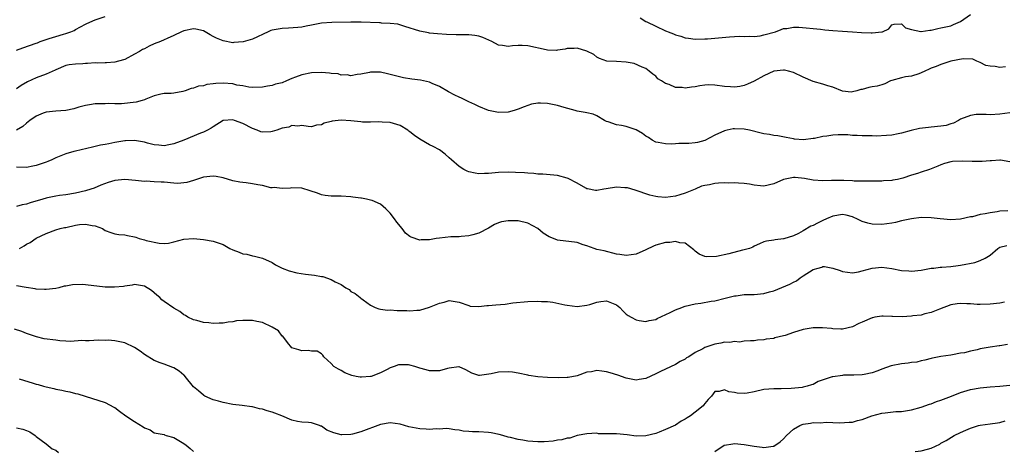
# Model space of a CAD drawing. Units: inches. Extents: x 2562000 to 2565000, y 1533000 to 1536000.
# Drawn here: x 2562338 to 2562538, y 1535344 to 1535431 of the extents above; entities that cross this region are included whole.
import ezdxf

# ---------------------------------------------------------------- set-up
doc = ezdxf.new("R2010")
doc.units = ezdxf.units.IN
doc.header["$MEASUREMENT"] = 0
doc.layers.add('LD25621533_2ft', color=72, linetype='Continuous')

msp = doc.modelspace()

# ---------------------------------------------------------------- linework, layer by layer
at = {"layer": 'LD25621533_2ft'}
for points, elevation in [([(2562337, 1535425.29), (2562338.27, 1535425.73), (2562341, 1535426.65), (2562341.23, 1535426.77), (2562341.83, 1535427), (2562343, 1535427.42), (2562343.6, 1535427.6), (2562345, 1535428.06), (2562346.52, 1535428.52), (2562347, 1535428.64), (2562348.04, 1535429), (2562348.72, 1535429.28), (2562349, 1535429.45), (2562350.02, 1535430.02), (2562351, 1535430.56), (2562351.3, 1535430.7), (2562353, 1535431.43), (2562355, 1535432.12)], 7978), ([(2562463.82, 1535431.82), (2562465, 1535431.1), (2562465.15, 1535431), (2562467, 1535430.1), (2562469, 1535429.2), (2562469.15, 1535429.15), (2562469.49, 1535429), (2562470.59, 1535428.59), (2562471, 1535428.39), (2562472.1, 1535428.1), (2562473, 1535427.73), (2562473.68, 1535427.68), (2562475, 1535427.47), (2562477, 1535427.54), (2562477.54, 1535427.54), (2562479, 1535427.7), (2562479.73, 1535427.73), (2562481.98, 1535427.98), (2562483, 1535428), (2562484.12, 1535428.12), (2562485, 1535428.01), (2562486.08, 1535428.08), (2562487, 1535428.04), (2562488.2, 1535428.2), (2562489, 1535428.34), (2562491.38, 1535429), (2562492.53, 1535429.47), (2562493, 1535429.63), (2562493.66, 1535429.66), (2562495, 1535429.91), (2562496.1, 1535429.9), (2562500.51, 1535429.49), (2562501.39, 1535429.39), (2562503, 1535429.24), (2562505, 1535429.09), (2562507, 1535429), (2562508.87, 1535428.87), (2562510.8, 1535428.8), (2562511, 1535428.76), (2562513, 1535428.97), (2562513.1, 1535429), (2562514.42, 1535429.58), (2562515, 1535430.37), (2562515.47, 1535430.53), (2562517, 1535430.59), (2562517.76, 1535429.76), (2562519, 1535429.47), (2562520.92, 1535429.08), (2562521, 1535429.05), (2562522.71, 1535429.29), (2562523, 1535429.29), (2562524.36, 1535429.64), (2562525, 1535429.76), (2562527, 1535430.23), (2562527.55, 1535430.45), (2562529, 1535431.09), (2562531, 1535432.47)], 7978), ([(2562538.14, 1535421.86), (2562537, 1535421.76), (2562536.04, 1535421.96), (2562535, 1535421.98), (2562534.13, 1535422.13), (2562533, 1535422.72), (2562532.32, 1535423), (2562531.45, 1535423.45), (2562529.51, 1535423.51), (2562527.02, 1535423.02), (2562525, 1535422.37), (2562524.04, 1535421.96), (2562523, 1535421.59), (2562522.59, 1535421.41), (2562521.71, 1535421), (2562521, 1535420.63), (2562520.48, 1535420.48), (2562519, 1535419.98), (2562517.81, 1535419.81), (2562517, 1535419.67), (2562515, 1535419.11), (2562514.71, 1535419), (2562513.58, 1535418.42), (2562513, 1535418.24), (2562512.04, 1535417.97), (2562511, 1535417.79), (2562510.33, 1535417.67), (2562509, 1535417.3), (2562508.73, 1535417.27), (2562507.86, 1535417), (2562507, 1535416.76), (2562506.75, 1535416.75), (2562505, 1535416.93), (2562503, 1535417.75), (2562502.01, 1535417.99), (2562501, 1535418.33), (2562499, 1535418.88), (2562497, 1535419.76), (2562495, 1535420.74), (2562493.99, 1535421), (2562493.17, 1535421.17), (2562493, 1535421.19), (2562491, 1535420.96), (2562489, 1535420.05), (2562487.03, 1535418.97), (2562485.64, 1535418.36), (2562485, 1535418.11), (2562484.09, 1535417.91), (2562483, 1535417.75), (2562482.22, 1535417.78), (2562481, 1535417.89), (2562479, 1535418.18), (2562477.8, 1535418.2), (2562477, 1535418.18), (2562475.98, 1535418.02), (2562475, 1535417.82), (2562474.26, 1535417.74), (2562473, 1535417.53), (2562472.36, 1535417.64), (2562471, 1535417.7), (2562469.72, 1535418.28), (2562469, 1535418.5), (2562468.14, 1535419), (2562467.45, 1535419.45), (2562467, 1535419.99), (2562466.41, 1535420.41), (2562465.63, 1535421), (2562465, 1535421.51), (2562464.2, 1535421.8), (2562462.58, 1535422.58), (2562461, 1535422.8), (2562459, 1535422.98), (2562457.05, 1535423.05), (2562455.55, 1535423.55), (2562455, 1535423.81), (2562454.37, 1535424.37), (2562453, 1535425.02), (2562451, 1535425.66), (2562450.41, 1535425.59), (2562449, 1535425.59), (2562448.56, 1535425.44), (2562447, 1535425.24), (2562446.79, 1535425.2), (2562445, 1535425.26), (2562444.7, 1535425.3), (2562441, 1535426.13), (2562439.82, 1535426.18), (2562439, 1535426.19), (2562437.88, 1535426.12), (2562437, 1535425.98), (2562435.8, 1535426.2), (2562435, 1535426.24), (2562433.64, 1535427), (2562431.8, 1535427.8), (2562431, 1535428.1), (2562430.22, 1535428.22), (2562429, 1535428.39), (2562426.39, 1535428.39), (2562424.47, 1535428.47), (2562422.59, 1535428.59), (2562421, 1535428.73), (2562420.76, 1535428.76), (2562419, 1535429.09), (2562415.94, 1535430.06), (2562414.53, 1535430.53), (2562413, 1535430.7), (2562411.24, 1535430.76), (2562411, 1535430.81), (2562410.83, 1535430.83), (2562407.06, 1535430.94), (2562405, 1535430.93), (2562401.13, 1535430.87), (2562399, 1535430.71), (2562397, 1535430.35), (2562395.9, 1535430.1), (2562395, 1535429.95), (2562394.17, 1535429.83), (2562392.28, 1535429.72), (2562391, 1535429.68), (2562389.37, 1535429.37), (2562389, 1535429.32), (2562388.74, 1535429.26), (2562388.14, 1535429), (2562385, 1535427.49), (2562383.06, 1535426.94), (2562381.21, 1535426.79), (2562381, 1535426.78), (2562379, 1535427.13), (2562377.69, 1535427.69), (2562377, 1535428.05), (2562376.34, 1535428.34), (2562375.35, 1535429), (2562375, 1535429.19), (2562373.49, 1535429.49), (2562373, 1535429.62), (2562371, 1535429.18), (2562370.57, 1535429), (2562369, 1535428.23), (2562367.62, 1535427.62), (2562367, 1535427.33), (2562366.26, 1535427), (2562365, 1535426.51), (2562363.94, 1535426.06), (2562363, 1535425.56), (2562362.62, 1535425.38), (2562362.02, 1535425), (2562361, 1535424.42), (2562359, 1535423.37), (2562357.7, 1535423), (2562357, 1535422.85), (2562355.3, 1535422.7), (2562355, 1535422.71), (2562353.36, 1535422.64), (2562353, 1535422.66), (2562351.43, 1535422.57), (2562351, 1535422.55), (2562350.5, 1535422.5), (2562349, 1535422.43), (2562347.71, 1535422.29), (2562347, 1535422.11), (2562345, 1535421.29), (2562344.82, 1535421.18), (2562343, 1535420.39), (2562341, 1535419.64), (2562339.19, 1535418.81), (2562337.92, 1535418.07), (2562337, 1535417.38)], 7980), ([(2562539, 1535412.56), (2562537, 1535412.26), (2562535, 1535412.15), (2562534.21, 1535412.21), (2562533, 1535412.21), (2562532.16, 1535412.16), (2562531, 1535412.01), (2562529, 1535411.24), (2562528.55, 1535411), (2562527.56, 1535410.44), (2562527, 1535410.28), (2562526.03, 1535409.97), (2562525, 1535409.8), (2562523, 1535409.6), (2562522.43, 1535409.57), (2562520.65, 1535409.35), (2562518.94, 1535408.94), (2562517, 1535408.39), (2562516.27, 1535408.26), (2562515, 1535408.02), (2562513.9, 1535407.9), (2562511.81, 1535407.81), (2562511, 1535407.85), (2562509, 1535407.88), (2562507.94, 1535407.94), (2562507, 1535407.95), (2562506.05, 1535408.05), (2562504.07, 1535408.07), (2562503, 1535408.01), (2562501.81, 1535407.81), (2562501, 1535407.71), (2562499.31, 1535407.31), (2562499, 1535407.29), (2562497.04, 1535407.04), (2562495.18, 1535407.18), (2562495, 1535407.23), (2562493.5, 1535407.5), (2562491.84, 1535407.84), (2562491, 1535407.92), (2562490.12, 1535408.12), (2562489, 1535408.26), (2562488.42, 1535408.42), (2562486.08, 1535409), (2562485, 1535409.22), (2562483, 1535409.3), (2562482.74, 1535409.26), (2562481.51, 1535409), (2562481, 1535408.88), (2562479, 1535407.98), (2562477, 1535406.94), (2562475.51, 1535406.49), (2562475, 1535406.41), (2562473.69, 1535406.31), (2562473, 1535406.29), (2562471.69, 1535406.31), (2562471, 1535406.26), (2562470.16, 1535406.16), (2562469, 1535406.21), (2562467.47, 1535406.53), (2562467, 1535406.58), (2562466.29, 1535407), (2562465.52, 1535407.52), (2562465, 1535407.8), (2562464.32, 1535408.32), (2562463, 1535409.07), (2562461, 1535409.75), (2562460.02, 1535409.98), (2562459, 1535410.11), (2562457.29, 1535410.71), (2562457, 1535410.77), (2562456.54, 1535411), (2562455, 1535411.95), (2562454.29, 1535412.29), (2562453, 1535412.52), (2562452.62, 1535412.62), (2562451, 1535412.88), (2562450.63, 1535413), (2562448.38, 1535413.62), (2562447, 1535414.04), (2562445, 1535414.41), (2562443.53, 1535414.47), (2562443, 1535414.46), (2562441.74, 1535414.26), (2562441, 1535414.05), (2562440.22, 1535413.78), (2562439, 1535413.25), (2562438.18, 1535413), (2562437, 1535412.66), (2562435, 1535412.59), (2562433, 1535413.01), (2562431, 1535413.82), (2562430.23, 1535414.23), (2562429, 1535414.77), (2562427.51, 1535415.51), (2562427, 1535415.72), (2562426.14, 1535416.14), (2562424.82, 1535416.82), (2562423, 1535417.9), (2562421.49, 1535418.51), (2562421, 1535418.73), (2562419.15, 1535419.15), (2562417.4, 1535419.4), (2562415.67, 1535419.67), (2562414.05, 1535420.05), (2562413, 1535420.33), (2562412.44, 1535420.44), (2562411, 1535420.79), (2562410.77, 1535420.77), (2562409, 1535420.82), (2562408.75, 1535420.75), (2562407, 1535420.4), (2562406.3, 1535420.3), (2562405, 1535420.05), (2562404.24, 1535420.24), (2562403, 1535420.21), (2562402.42, 1535420.42), (2562401, 1535420.52), (2562400.61, 1535420.61), (2562399, 1535420.72), (2562397, 1535420.67), (2562395, 1535420.27), (2562393.76, 1535419.76), (2562393, 1535419.48), (2562391.89, 1535419), (2562391, 1535418.65), (2562389.67, 1535418.33), (2562389, 1535418.11), (2562388.03, 1535417.97), (2562387, 1535417.75), (2562385, 1535417.66), (2562384.27, 1535417.73), (2562383, 1535417.98), (2562381.82, 1535418.18), (2562381, 1535418.4), (2562379, 1535418.58), (2562377.5, 1535418.5), (2562377, 1535418.42), (2562375.72, 1535418.28), (2562375, 1535418.03), (2562374.03, 1535417.97), (2562373, 1535417.51), (2562372.5, 1535417.5), (2562371.32, 1535417), (2562370.83, 1535416.83), (2562369, 1535416.52), (2562368.45, 1535416.45), (2562367, 1535416.45), (2562366.35, 1535416.35), (2562365, 1535415.98), (2562363.31, 1535415.31), (2562363, 1535415.14), (2562362.55, 1535415), (2562361.33, 1535414.67), (2562358.33, 1535414.33), (2562357, 1535414.34), (2562355.61, 1535414.39), (2562355, 1535414.37), (2562353, 1535414.35), (2562351.86, 1535414.14), (2562351, 1535414.03), (2562349.67, 1535413.67), (2562348.66, 1535413.34), (2562347, 1535413), (2562345, 1535412.87), (2562343, 1535412.67), (2562342.43, 1535412.43), (2562341, 1535411.87), (2562339.72, 1535411), (2562339, 1535410.41), (2562338.26, 1535409.74), (2562336.99, 1535409.01)], 7982), ([(2562539, 1535402.6), (2562537.12, 1535402.88), (2562537, 1535402.91), (2562535.25, 1535402.75), (2562535, 1535402.77), (2562533.35, 1535402.65), (2562533, 1535402.67), (2562531.33, 1535402.67), (2562529.28, 1535402.72), (2562527.37, 1535402.63), (2562527, 1535402.56), (2562525.75, 1535402.25), (2562525, 1535401.99), (2562524.33, 1535401.67), (2562522.66, 1535401), (2562521, 1535400.5), (2562520.23, 1535400.23), (2562519, 1535399.89), (2562517.23, 1535399.23), (2562516.18, 1535399), (2562515.18, 1535398.82), (2562515, 1535398.76), (2562513.31, 1535398.69), (2562513, 1535398.66), (2562511.36, 1535398.64), (2562510.66, 1535398.66), (2562509, 1535398.62), (2562507.36, 1535398.64), (2562507, 1535398.69), (2562505.22, 1535398.78), (2562505, 1535398.81), (2562503.2, 1535398.8), (2562502.76, 1535398.76), (2562501, 1535398.72), (2562499, 1535398.87), (2562497.22, 1535399.22), (2562495.37, 1535399.37), (2562495, 1535399.39), (2562493, 1535399.01), (2562491, 1535398.09), (2562489, 1535397.63), (2562488.31, 1535397.69), (2562487, 1535397.84), (2562486.04, 1535398.04), (2562485, 1535398.18), (2562483.79, 1535398.21), (2562483, 1535398.3), (2562481.74, 1535398.26), (2562481, 1535398.28), (2562479.78, 1535398.22), (2562479, 1535398.17), (2562477.92, 1535397.92), (2562477, 1535397.8), (2562476.33, 1535397.66), (2562475, 1535397.05), (2562473, 1535396.19), (2562471.88, 1535395.88), (2562471, 1535395.59), (2562469, 1535395.32), (2562467.44, 1535395.44), (2562467, 1535395.5), (2562465.81, 1535395.81), (2562462.84, 1535396.84), (2562461.27, 1535397.27), (2562461, 1535397.32), (2562460.68, 1535397.32), (2562459, 1535397.43), (2562456.9, 1535397.1), (2562456.41, 1535397), (2562455, 1535396.77), (2562454.77, 1535396.77), (2562453.09, 1535397.09), (2562453, 1535397.11), (2562452.77, 1535397.23), (2562451, 1535398.25), (2562449.18, 1535399.18), (2562449, 1535399.25), (2562447, 1535399.77), (2562444.04, 1535400.04), (2562443, 1535400.08), (2562442.19, 1535400.19), (2562441, 1535400.25), (2562440.33, 1535400.33), (2562438.44, 1535400.44), (2562437, 1535400.49), (2562435, 1535400.41), (2562434.33, 1535400.33), (2562433, 1535400.22), (2562432.18, 1535400.18), (2562431, 1535400.17), (2562430.25, 1535400.25), (2562429, 1535400.53), (2562428.65, 1535400.65), (2562427.99, 1535401), (2562427, 1535401.64), (2562425.42, 1535403), (2562425, 1535403.42), (2562424.16, 1535404.16), (2562422.99, 1535404.99), (2562421.72, 1535405.72), (2562421, 1535406.06), (2562419, 1535407.16), (2562417.92, 1535407.92), (2562417, 1535408.67), (2562416.8, 1535408.8), (2562416.54, 1535409), (2562415, 1535409.98), (2562413, 1535410.59), (2562411.34, 1535410.66), (2562410.7, 1535410.7), (2562409, 1535410.63), (2562407.34, 1535410.66), (2562407, 1535410.72), (2562405, 1535410.91), (2562403, 1535411.02), (2562401.17, 1535410.83), (2562401, 1535410.77), (2562399.56, 1535410.44), (2562399, 1535410.08), (2562398, 1535410), (2562397, 1535409.67), (2562396.27, 1535409.73), (2562395, 1535409.93), (2562394.18, 1535409.82), (2562393, 1535409.93), (2562392.35, 1535409.65), (2562391, 1535409.39), (2562389.9, 1535409), (2562389, 1535408.73), (2562388.68, 1535408.68), (2562387, 1535408.57), (2562386.67, 1535408.67), (2562385.95, 1535409), (2562385, 1535409.34), (2562383, 1535410.38), (2562381.31, 1535411), (2562381, 1535411.1), (2562379.04, 1535410.96), (2562379, 1535410.95), (2562377, 1535409.71), (2562376.59, 1535409.41), (2562375.83, 1535409), (2562375, 1535408.6), (2562374.38, 1535408.38), (2562371.05, 1535406.95), (2562369, 1535406.21), (2562367.96, 1535406.04), (2562367, 1535405.85), (2562365.93, 1535405.93), (2562365, 1535406.02), (2562363.64, 1535406.36), (2562363, 1535406.54), (2562361, 1535406.93), (2562359.14, 1535406.86), (2562359, 1535406.87), (2562357, 1535406.51), (2562355.74, 1535406.26), (2562355, 1535406.07), (2562354.07, 1535405.93), (2562353, 1535405.66), (2562352.42, 1535405.58), (2562349, 1535404.77), (2562348.67, 1535404.67), (2562347, 1535404.23), (2562345, 1535403.42), (2562344.19, 1535403), (2562343.35, 1535402.65), (2562343, 1535402.54), (2562341, 1535401.84), (2562340.28, 1535401.72), (2562339, 1535401.45), (2562337, 1535401.52)], 7984), ([(2562538.63, 1535392.63), (2562537, 1535392.57), (2562536.43, 1535392.43), (2562535, 1535392.24), (2562533.98, 1535391.98), (2562533, 1535391.86), (2562531.43, 1535391.43), (2562531, 1535391.37), (2562529, 1535390.91), (2562527, 1535390.82), (2562524.82, 1535391), (2562523, 1535391.18), (2562521, 1535391.26), (2562519.02, 1535391.02), (2562517, 1535390.56), (2562515.75, 1535390.25), (2562515, 1535390.1), (2562513, 1535389.83), (2562511, 1535389.89), (2562510.12, 1535390.12), (2562509, 1535390.45), (2562507.89, 1535391), (2562507.28, 1535391.28), (2562507, 1535391.38), (2562505.73, 1535391.73), (2562505, 1535391.89), (2562503, 1535391.57), (2562501.72, 1535391), (2562501, 1535390.65), (2562499.87, 1535390.13), (2562499, 1535389.62), (2562498.51, 1535389.49), (2562497, 1535388.57), (2562496.05, 1535388.05), (2562495, 1535387.57), (2562493.06, 1535386.94), (2562493, 1535386.91), (2562491.25, 1535386.75), (2562491, 1535386.65), (2562489.51, 1535386.49), (2562489, 1535386.3), (2562488.11, 1535385.89), (2562487, 1535385.45), (2562486.74, 1535385.26), (2562486.04, 1535385), (2562485, 1535384.71), (2562484.63, 1535384.63), (2562481.87, 1535383.87), (2562479.32, 1535383.32), (2562477.25, 1535383.25), (2562477, 1535383.34), (2562475.8, 1535383.8), (2562475, 1535384.45), (2562474.72, 1535384.72), (2562473, 1535386.08), (2562471.9, 1535386.1), (2562471, 1535386.4), (2562469.83, 1535386.17), (2562469, 1535386.18), (2562467, 1535385.63), (2562466.56, 1535385.44), (2562465, 1535384.69), (2562463, 1535383.85), (2562461, 1535383.55), (2562459.72, 1535383.72), (2562459, 1535383.85), (2562456.49, 1535384.49), (2562455, 1535384.8), (2562454.46, 1535385), (2562453, 1535385.51), (2562452.26, 1535385.74), (2562451, 1535386.17), (2562447, 1535386.66), (2562446.19, 1535387), (2562445.33, 1535387.33), (2562444.07, 1535388.07), (2562443, 1535389.04), (2562441, 1535390.09), (2562439, 1535390.56), (2562437, 1535390.61), (2562435.63, 1535390.37), (2562435, 1535390.16), (2562434.17, 1535389.83), (2562433, 1535389.12), (2562431, 1535388.08), (2562429.76, 1535387.76), (2562429, 1535387.53), (2562427.42, 1535387.42), (2562427, 1535387.34), (2562425.31, 1535387.31), (2562423, 1535387.1), (2562422.34, 1535387), (2562421, 1535386.76), (2562419.3, 1535386.7), (2562419, 1535386.67), (2562417.26, 1535387.26), (2562417, 1535387.41), (2562416.11, 1535388.11), (2562415.45, 1535389), (2562414.31, 1535390.31), (2562413.87, 1535391), (2562413, 1535392.17), (2562412.55, 1535392.55), (2562412.11, 1535393), (2562411, 1535393.96), (2562409.29, 1535394.71), (2562409, 1535394.82), (2562408.2, 1535395), (2562407.17, 1535395.17), (2562407, 1535395.21), (2562405.42, 1535395.42), (2562405, 1535395.49), (2562403, 1535395.63), (2562401.59, 1535395.59), (2562401, 1535395.6), (2562399.73, 1535395.73), (2562399, 1535395.85), (2562398.19, 1535396.19), (2562396.7, 1535396.7), (2562395, 1535397.2), (2562393, 1535397.32), (2562392.74, 1535397.26), (2562391, 1535397.16), (2562389.36, 1535397.36), (2562389, 1535397.3), (2562388.68, 1535397.32), (2562387, 1535397.76), (2562386.1, 1535397.9), (2562385, 1535398.14), (2562383.68, 1535398.32), (2562383, 1535398.37), (2562382.44, 1535398.44), (2562381, 1535398.73), (2562379, 1535399.32), (2562377.59, 1535399.59), (2562377, 1535399.68), (2562375, 1535399.47), (2562373, 1535398.79), (2562371.63, 1535398.37), (2562371, 1535398.28), (2562369.8, 1535398.2), (2562369, 1535398.25), (2562367, 1535398.44), (2562366.43, 1535398.43), (2562365, 1535398.54), (2562363.37, 1535398.63), (2562363, 1535398.59), (2562361.19, 1535398.81), (2562359, 1535398.99), (2562357, 1535398.75), (2562355.62, 1535398.38), (2562354.17, 1535397.83), (2562352.77, 1535397.23), (2562352.1, 1535397), (2562351, 1535396.67), (2562349, 1535396.22), (2562347, 1535395.89), (2562345.73, 1535395.73), (2562345, 1535395.62), (2562343.26, 1535395.26), (2562343, 1535395.2), (2562342.37, 1535395), (2562339.74, 1535394.26), (2562339, 1535393.96), (2562338.15, 1535393.85), (2562337, 1535393.5)], 7986), ([(2562337.6, 1535385), (2562338.52, 1535385.48), (2562339, 1535385.82), (2562339.79, 1535386.21), (2562341, 1535387.07), (2562343, 1535388.04), (2562345, 1535388.75), (2562345.85, 1535389), (2562346.78, 1535389.22), (2562347, 1535389.26), (2562349, 1535389.7), (2562349.83, 1535389.83), (2562351, 1535389.92), (2562352.39, 1535389.61), (2562353, 1535389.59), (2562354.46, 1535389), (2562355, 1535388.64), (2562356.2, 1535388.2), (2562357, 1535387.96), (2562357.82, 1535387.82), (2562359, 1535387.75), (2562359.59, 1535387.59), (2562361, 1535387.32), (2562361.25, 1535387.25), (2562361.96, 1535387), (2562363, 1535386.74), (2562363.39, 1535386.61), (2562365.97, 1535386.03), (2562367, 1535386), (2562367.93, 1535386.07), (2562369, 1535386.32), (2562371, 1535386.85), (2562373, 1535386.99), (2562375, 1535386.82), (2562377, 1535386.46), (2562379, 1535385.75), (2562380.39, 1535385), (2562381, 1535384.73), (2562382.26, 1535384.26), (2562383, 1535383.92), (2562383.8, 1535383.8), (2562385, 1535383.46), (2562385.39, 1535383.39), (2562387, 1535383.03), (2562389, 1535382.1), (2562389.67, 1535381.66), (2562390.99, 1535380.99), (2562392.42, 1535380.42), (2562394.03, 1535380.03), (2562395.78, 1535379.78), (2562397.56, 1535379.56), (2562399, 1535379.28), (2562399.26, 1535379.26), (2562401, 1535378.69), (2562401.78, 1535378.22), (2562403, 1535377.69), (2562403.94, 1535377), (2562404.61, 1535376.62), (2562405, 1535376.26), (2562405.85, 1535375.85), (2562406.86, 1535375), (2562406.95, 1535374.95), (2562407, 1535374.88), (2562407.48, 1535374.52), (2562409, 1535373.47), (2562409.95, 1535373), (2562410.7, 1535372.7), (2562411, 1535372.67), (2562412.45, 1535372.45), (2562413, 1535372.5), (2562414.41, 1535372.41), (2562416.37, 1535372.37), (2562417, 1535372.31), (2562418.42, 1535372.42), (2562419, 1535372.43), (2562421, 1535373.03), (2562423, 1535373.87), (2562423.93, 1535374.07), (2562425, 1535374.39), (2562425.76, 1535374.24), (2562427, 1535374.08), (2562429, 1535373.36), (2562429.28, 1535373.28), (2562431, 1535373.16), (2562432.62, 1535373.38), (2562433, 1535373.36), (2562434.48, 1535373.52), (2562436.35, 1535373.65), (2562437.91, 1535373.91), (2562441, 1535374.19), (2562443, 1535374.28), (2562443.78, 1535374.22), (2562445, 1535374.2), (2562446.06, 1535374.06), (2562448.47, 1535373.53), (2562449, 1535373.43), (2562451, 1535373.22), (2562453, 1535373.45), (2562453.62, 1535373.62), (2562455, 1535374.04), (2562455.82, 1535374.18), (2562457, 1535374.31), (2562459, 1535373.52), (2562459.67, 1535373), (2562460.28, 1535372.28), (2562461, 1535371.66), (2562461.37, 1535371.37), (2562461.98, 1535371), (2562463, 1535370.45), (2562463.62, 1535370.38), (2562465, 1535370.16), (2562465.65, 1535370.35), (2562467, 1535370.58), (2562467.25, 1535370.75), (2562469.95, 1535371.95), (2562471, 1535372.5), (2562472.28, 1535373), (2562472.78, 1535373.22), (2562473, 1535373.29), (2562475, 1535373.75), (2562476.14, 1535373.86), (2562478.27, 1535374.27), (2562479, 1535374.37), (2562481.1, 1535374.9), (2562483, 1535375.34), (2562483.38, 1535375.38), (2562485, 1535375.6), (2562485.6, 1535375.6), (2562487, 1535375.64), (2562489, 1535375.81), (2562490.16, 1535376.16), (2562491, 1535376.38), (2562494.29, 1535377.71), (2562495, 1535378.1), (2562495.61, 1535378.39), (2562496.38, 1535379), (2562497, 1535379.42), (2562499, 1535380.7), (2562500.02, 1535381), (2562500.79, 1535381.21), (2562501, 1535381.3), (2562501.32, 1535381.32), (2562503, 1535381.01), (2562504.51, 1535380.51), (2562505, 1535380.32), (2562507, 1535380.03), (2562508.25, 1535380.25), (2562509, 1535380.41), (2562511, 1535380.98), (2562513, 1535381.18), (2562515, 1535380.93), (2562517, 1535380.53), (2562518.43, 1535380.43), (2562519, 1535380.35), (2562521, 1535380.58), (2562523, 1535380.95), (2562523.55, 1535381), (2562524.83, 1535381.17), (2562525.16, 1535381.16), (2562527, 1535381.3), (2562528.47, 1535381.53), (2562529, 1535381.58), (2562531.86, 1535382.14), (2562533, 1535382.51), (2562534, 1535383), (2562535, 1535383.65), (2562536.56, 1535385), (2562537, 1535385.26), (2562538.41, 1535385.59)], 7988), ([(2562537.94, 1535374.06), (2562537, 1535373.89), (2562535, 1535373.65), (2562533, 1535373.6), (2562532.37, 1535373.63), (2562531, 1535373.73), (2562530.26, 1535373.74), (2562529, 1535373.79), (2562528.3, 1535373.7), (2562527, 1535373.51), (2562524.67, 1535372.67), (2562523, 1535371.98), (2562521.69, 1535371.69), (2562521, 1535371.46), (2562519.28, 1535371.28), (2562519, 1535371.22), (2562517.11, 1535371.11), (2562515.14, 1535371.14), (2562515, 1535371.16), (2562513.21, 1535371.21), (2562513, 1535371.24), (2562511.56, 1535371), (2562511.09, 1535370.91), (2562511, 1535370.89), (2562509, 1535369.99), (2562508.29, 1535369.71), (2562507, 1535369.05), (2562505, 1535368.57), (2562504.61, 1535368.61), (2562503, 1535368.65), (2562502.72, 1535368.72), (2562500.88, 1535368.88), (2562499, 1535368.88), (2562497, 1535368.55), (2562495, 1535367.91), (2562493.32, 1535367.32), (2562493, 1535367.22), (2562491.2, 1535366.8), (2562491, 1535366.72), (2562489.44, 1535366.56), (2562489, 1535366.41), (2562487.66, 1535366.34), (2562487, 1535366.21), (2562486.24, 1535366.24), (2562485, 1535366.12), (2562484.03, 1535365.97), (2562483, 1535366.07), (2562482.09, 1535365.91), (2562481, 1535365.92), (2562480.24, 1535365.76), (2562479, 1535365.54), (2562477, 1535364.83), (2562476.59, 1535364.59), (2562475, 1535363.82), (2562473.74, 1535363), (2562473.27, 1535362.73), (2562473, 1535362.51), (2562471.99, 1535362.01), (2562471, 1535361.42), (2562469, 1535360.48), (2562467.96, 1535359.96), (2562467, 1535359.51), (2562465, 1535358.58), (2562463.62, 1535358.38), (2562463, 1535358.26), (2562462.35, 1535358.35), (2562461, 1535358.63), (2562459.26, 1535359.26), (2562457.75, 1535359.75), (2562457, 1535359.94), (2562456.03, 1535360.03), (2562455, 1535360.18), (2562453.94, 1535359.94), (2562453, 1535359.82), (2562451, 1535359.1), (2562449.21, 1535358.79), (2562449, 1535358.77), (2562447.27, 1535358.73), (2562445, 1535358.8), (2562443, 1535358.93), (2562441.19, 1535359.19), (2562441, 1535359.24), (2562439, 1535359.66), (2562437.85, 1535359.85), (2562437, 1535359.95), (2562435, 1535359.87), (2562433.51, 1535359.51), (2562431.16, 1535359.16), (2562431, 1535359.17), (2562429.62, 1535359.62), (2562428.34, 1535360.34), (2562427, 1535360.91), (2562426.92, 1535360.92), (2562425, 1535360.68), (2562424.61, 1535360.61), (2562423, 1535360.11), (2562422.15, 1535360.15), (2562421, 1535360.1), (2562420.33, 1535360.33), (2562419, 1535360.69), (2562417.98, 1535361), (2562417, 1535361.26), (2562416.69, 1535361.31), (2562415, 1535361.34), (2562414.67, 1535361.33), (2562413.81, 1535361), (2562413, 1535360.73), (2562412.4, 1535360.4), (2562411, 1535359.7), (2562409.12, 1535359), (2562409, 1535358.97), (2562407.13, 1535358.87), (2562407, 1535358.85), (2562406.85, 1535358.85), (2562406.04, 1535359), (2562405.18, 1535359.18), (2562403.74, 1535359.74), (2562403, 1535360.17), (2562402.45, 1535360.45), (2562401.54, 1535361), (2562401, 1535361.6), (2562399.48, 1535363), (2562399.3, 1535363.3), (2562399, 1535363.56), (2562398.13, 1535364.13), (2562397, 1535364.11), (2562396.28, 1535364.28), (2562395, 1535364.16), (2562394.42, 1535364.42), (2562393, 1535364.82), (2562392.13, 1535365.87), (2562391.14, 1535367.14), (2562391, 1535367.19), (2562390.28, 1535368.28), (2562389, 1535369), (2562387, 1535369.92), (2562385.88, 1535370.12), (2562385, 1535370.33), (2562383.63, 1535370.37), (2562383, 1535370.35), (2562381.75, 1535370.25), (2562381, 1535370.1), (2562380, 1535370), (2562379, 1535369.8), (2562378.18, 1535369.82), (2562377, 1535369.72), (2562376.12, 1535369.88), (2562375, 1535369.96), (2562373.67, 1535370.33), (2562373, 1535370.46), (2562371.82, 1535371), (2562371.33, 1535371.33), (2562371, 1535371.48), (2562370.18, 1535372.18), (2562369, 1535372.82), (2562367, 1535374.2), (2562366.55, 1535374.55), (2562366.13, 1535375), (2562365.51, 1535375.51), (2562365, 1535375.99), (2562364.42, 1535376.42), (2562363, 1535377.35), (2562362.61, 1535377.39), (2562361, 1535377.63), (2562360.5, 1535377.5), (2562359, 1535377.33), (2562358.73, 1535377.27), (2562356.9, 1535377.1), (2562355, 1535377.14), (2562351, 1535377.61), (2562350.34, 1535377.66), (2562348.39, 1535377.61), (2562347, 1535377.33), (2562346.7, 1535377.3), (2562345.61, 1535377), (2562345, 1535376.87), (2562343, 1535376.62), (2562342.66, 1535376.66), (2562341, 1535376.69), (2562340.75, 1535376.75), (2562338.96, 1535377.04), (2562337, 1535377.42)], 7990), ([(2562538.55, 1535365.45), (2562537, 1535365.2), (2562536.82, 1535365.18), (2562535, 1535364.91), (2562533, 1535364.56), (2562532.38, 1535364.38), (2562531, 1535364.14), (2562529.81, 1535363.81), (2562529, 1535363.7), (2562527.35, 1535363.35), (2562527, 1535363.33), (2562525, 1535363.04), (2562523.29, 1535362.71), (2562523, 1535362.65), (2562521.74, 1535362.26), (2562521, 1535362.16), (2562520.1, 1535361.9), (2562519, 1535361.81), (2562518.34, 1535361.66), (2562517, 1535361.53), (2562514.88, 1535361.12), (2562513, 1535360.48), (2562512.13, 1535360.13), (2562511, 1535359.7), (2562509.39, 1535359.39), (2562509, 1535359.28), (2562507.25, 1535359.25), (2562507, 1535359.22), (2562505.21, 1535359.21), (2562505, 1535359.2), (2562503, 1535358.93), (2562502.88, 1535358.88), (2562500.05, 1535357.95), (2562499, 1535357.37), (2562498.69, 1535357.31), (2562497.81, 1535357), (2562497, 1535356.8), (2562496.76, 1535356.76), (2562494.54, 1535356.54), (2562492.48, 1535356.48), (2562491, 1535356.48), (2562489, 1535356.31), (2562487, 1535355.86), (2562485.58, 1535355.58), (2562485, 1535355.49), (2562483.57, 1535355.57), (2562483, 1535355.7), (2562481.83, 1535355.83), (2562481, 1535356.27), (2562479.9, 1535355.9), (2562479, 1535355.9), (2562478.3, 1535355), (2562477.67, 1535354.33), (2562477, 1535353.5), (2562476.8, 1535353.2), (2562476.63, 1535353), (2562475, 1535351.7), (2562474.09, 1535351), (2562473.4, 1535350.6), (2562473, 1535350.29), (2562472.13, 1535349.87), (2562471, 1535349.12), (2562469, 1535348.22), (2562467.68, 1535347.68), (2562467, 1535347.42), (2562465, 1535346.89), (2562463, 1535346.88), (2562461.15, 1535347.15), (2562459, 1535347.3), (2562457.3, 1535347.3), (2562457, 1535347.34), (2562455.35, 1535347.35), (2562455, 1535347.43), (2562453, 1535347.36), (2562451, 1535346.97), (2562449.52, 1535346.48), (2562449, 1535346.44), (2562447.88, 1535346.12), (2562447, 1535346.04), (2562446.15, 1535345.85), (2562444.3, 1535345.7), (2562443, 1535345.69), (2562441, 1535345.83), (2562439.97, 1535346.03), (2562439, 1535346.17), (2562437.43, 1535346.57), (2562437, 1535346.67), (2562435.86, 1535347), (2562435.18, 1535347.18), (2562433.51, 1535347.51), (2562433, 1535347.59), (2562431, 1535347.73), (2562429.73, 1535347.73), (2562429, 1535347.81), (2562427.86, 1535347.86), (2562427, 1535348.07), (2562426.15, 1535348.15), (2562425, 1535348.35), (2562424.4, 1535348.4), (2562423, 1535348.3), (2562422.34, 1535348.34), (2562421, 1535348.21), (2562420.28, 1535348.28), (2562419, 1535348.31), (2562416.77, 1535348.77), (2562415, 1535349.3), (2562413, 1535349.56), (2562411, 1535349.21), (2562407, 1535347.74), (2562405.29, 1535347.29), (2562405, 1535347.22), (2562403.14, 1535347.14), (2562403, 1535347.14), (2562401.51, 1535347.51), (2562400.09, 1535348.09), (2562399, 1535348.85), (2562398.88, 1535348.88), (2562398.63, 1535349), (2562397.41, 1535349.41), (2562397, 1535349.58), (2562396.36, 1535349.64), (2562395, 1535349.71), (2562394.14, 1535349.86), (2562393, 1535350.08), (2562390.95, 1535351), (2562389.53, 1535351.53), (2562389, 1535351.73), (2562387.97, 1535351.97), (2562387, 1535352.33), (2562386.4, 1535352.4), (2562385, 1535352.81), (2562384.82, 1535352.82), (2562382.91, 1535353.09), (2562381, 1535353.27), (2562379, 1535353.68), (2562378.07, 1535353.93), (2562377, 1535354.26), (2562375.29, 1535355), (2562375.11, 1535355.11), (2562375, 1535355.15), (2562374.03, 1535356.03), (2562373, 1535356.88), (2562371.31, 1535359), (2562371.16, 1535359.16), (2562371, 1535359.27), (2562370.06, 1535360.06), (2562369, 1535360.71), (2562368.8, 1535360.8), (2562367, 1535361.46), (2562366.23, 1535361.77), (2562365, 1535362.19), (2562363, 1535363.44), (2562362.11, 1535364.11), (2562361, 1535364.88), (2562359, 1535365.84), (2562357.98, 1535365.98), (2562357, 1535366.25), (2562355.65, 1535366.35), (2562355, 1535366.31), (2562353.67, 1535366.33), (2562351.76, 1535366.24), (2562351, 1535366.24), (2562350.29, 1535366.29), (2562347.95, 1535366.05), (2562347, 1535366.17), (2562345.8, 1535366.2), (2562345, 1535366.32), (2562342.63, 1535366.63), (2562341.02, 1535367), (2562339, 1535367.71), (2562338.08, 1535368.08), (2562336.57, 1535368.57)], 7992), ([(2562337.52, 1535358.48), (2562340.38, 1535357.62), (2562341, 1535357.44), (2562341.37, 1535357.37), (2562342.49, 1535357), (2562343, 1535356.86), (2562344.56, 1535356.56), (2562345, 1535356.4), (2562346.22, 1535356.22), (2562347, 1535355.99), (2562347.85, 1535355.85), (2562349, 1535355.54), (2562349.45, 1535355.45), (2562350.94, 1535355), (2562355, 1535353.72), (2562356.77, 1535352.77), (2562357, 1535352.66), (2562357.92, 1535351.92), (2562359.22, 1535351), (2562361, 1535349.8), (2562362.76, 1535348.76), (2562363, 1535348.52), (2562364.15, 1535348.15), (2562365, 1535347.56), (2562367, 1535347.17), (2562367.1, 1535347.1), (2562367.44, 1535347), (2562369, 1535346.58), (2562371, 1535345.36), (2562371.48, 1535345), (2562372.32, 1535344.32), (2562373, 1535343.72)], 7994), ([(2562479, 1535343.76), (2562480.91, 1535345), (2562481, 1535345.04), (2562482.68, 1535345.32), (2562483, 1535345.36), (2562485, 1535345.16), (2562487, 1535344.82), (2562488.64, 1535344.64), (2562489, 1535344.58), (2562490.84, 1535344.84), (2562491, 1535344.84), (2562492.31, 1535345.69), (2562493, 1535346.32), (2562493.6, 1535347), (2562495, 1535348.27), (2562496.28, 1535349), (2562496.78, 1535349.22), (2562497, 1535349.3), (2562498.49, 1535349.51), (2562499, 1535349.61), (2562500.43, 1535349.57), (2562501.69, 1535349.69), (2562503, 1535349.62), (2562504.42, 1535349.58), (2562506.31, 1535349.69), (2562507, 1535349.71), (2562507.99, 1535350.01), (2562509, 1535350.22), (2562510.95, 1535351), (2562513, 1535351.52), (2562513.62, 1535351.62), (2562515.83, 1535351.83), (2562517, 1535351.87), (2562519, 1535352.19), (2562521, 1535352.75), (2562522.66, 1535353.34), (2562523, 1535353.44), (2562524.12, 1535353.88), (2562525, 1535354.18), (2562527.13, 1535355), (2562529, 1535355.7), (2562531, 1535356.33), (2562533, 1535356.7), (2562535, 1535356.87), (2562536.99, 1535357.01), (2562539, 1535357.22)], 7994), ([(2562519.77, 1535343.77), (2562521, 1535343.85), (2562522.23, 1535344.23), (2562523, 1535344.4), (2562524.75, 1535345.25), (2562525, 1535345.41), (2562526.03, 1535345.97), (2562527.68, 1535347), (2562529, 1535347.63), (2562530.08, 1535348.08), (2562531, 1535348.49), (2562532.62, 1535349), (2562533, 1535349.11), (2562535, 1535349.38), (2562536.47, 1535349.53), (2562537, 1535349.6), (2562538.06, 1535349.94)], 7996), ([(2562337, 1535348.52), (2562338.29, 1535348.29), (2562339, 1535348.02), (2562339.7, 1535347.7), (2562340.75, 1535347), (2562341, 1535346.81), (2562343, 1535345.3), (2562344.27, 1535344.27), (2562345, 1535343.98), (2562345.53, 1535343.53)], 7996)]:
    msp.add_lwpolyline(points, dxfattribs=dict(at, elevation=elevation))

doc.saveas('drawing.dxf')
